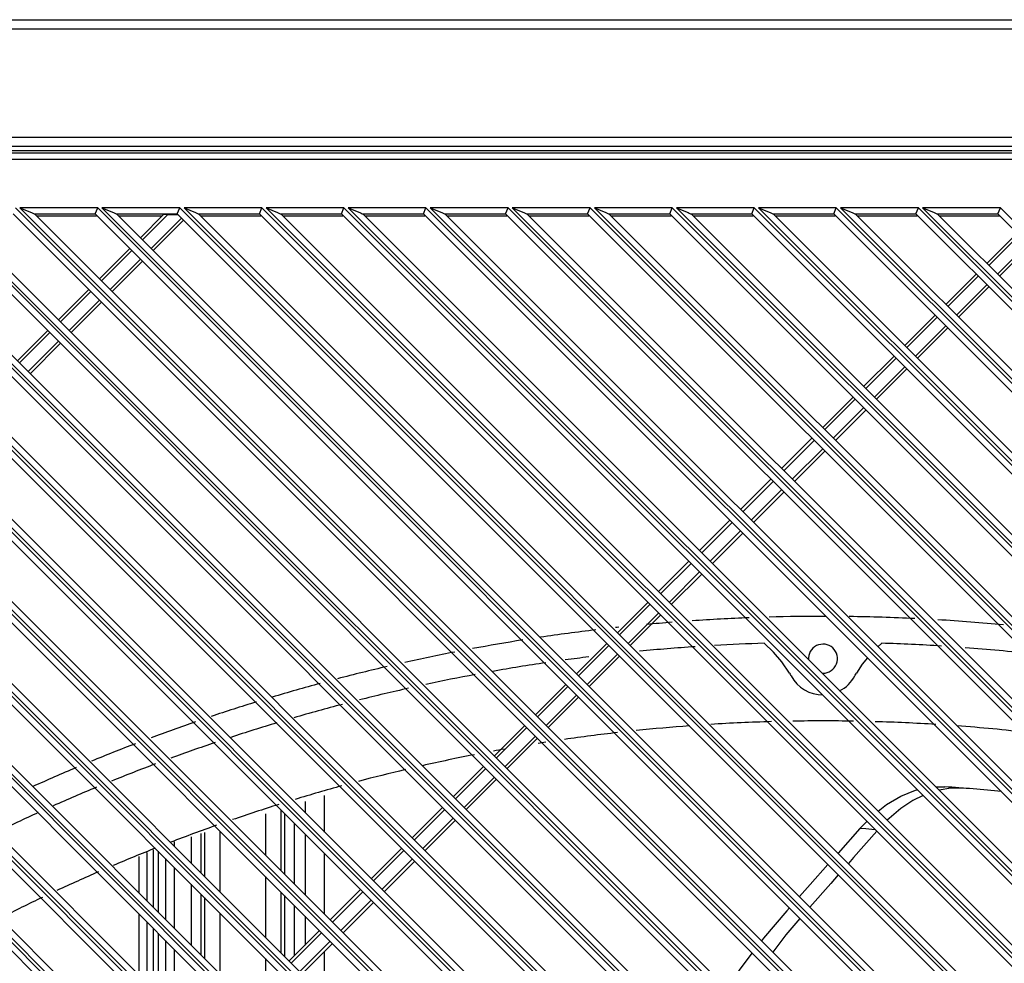
# Model space of a CAD drawing. Units: millimetres. Extents: x 13950 to 17905, y 1667 to 3963.
# Drawn here: x 16294 to 16456, y 3084 to 3240 of the extents above; entities that cross this region are included whole.
import ezdxf

# ---------------------------------------------------------------- set-up
doc = ezdxf.new("R2010")
doc.units = ezdxf.units.MM

msp = doc.modelspace()

# ---------------------------------------------------------------- linework, layer by layer
at = {"color": 7, "linetype": 'Continuous', "lineweight": 25}
for p, q in [((16044.92, 3240.45), (17246.92, 3240.45)), ((16046.42, 3238.95), (17245.42, 3238.95)), ((16763.12, 3220.95), (16066.22, 3220.95)), ((16067.55, 3218.82), (16761.79, 3218.82)), ((16761.12, 3219.45), (16068.22, 3219.45)), ((16066.99, 3217.38), (16762.34, 3217.38)), ((16761.35, 3218.38), (16067.99, 3218.38)), ((16170.66, 3209.33), (16753.29, 2626.69)), ((16753.29, 2627.4), (16171.36, 3209.33)), ((16184.23, 3209.33), (16753.29, 2640.27)), ((16753.29, 2640.97), (16184.94, 3209.33)), ((16197.81, 3209.33), (16753.29, 2653.84)), ((16753.29, 2654.55), (16198.52, 3209.33)), ((16211.39, 3209.33), (16753.29, 2667.42)), ((16753.29, 2668.13), (16212.09, 3209.33)), ((16224.96, 3209.33), (16753.29, 2681)), ((16753.29, 2681.7), (16225.67, 3209.33)), ((16238.54, 3209.33), (16753.29, 2694.57)), ((16753.29, 2695.28), (16239.25, 3209.33)), ((16252.11, 3209.33), (16753.29, 2708.15)), ((16753.29, 2708.86), (16252.82, 3209.33)), ((16265.69, 3209.33), (16753.29, 2721.73)), ((16753.29, 2722.43), (16266.4, 3209.33)), ((16279.27, 3209.33), (16753.29, 2735.3)), ((16753.29, 2736.01), (16279.97, 3209.33)), ((16292.84, 3209.33), (16753.29, 2748.88)), ((16753.29, 2749.59), (16293.55, 3209.33)), ((16293.55, 3209.33), (16294.48, 3208.94)), ((16306.42, 3209.33), (16293.55, 3209.33)), ((16294.48, 3208.94), (16295.46, 3208.53)), ((16306.01, 3208.33), (16306.42, 3209.33)), ((16306.42, 3209.33), (16753.29, 2762.45)), ((16753.29, 2763.16), (16307.13, 3209.33)), ((16307.13, 3209.33), (16308.06, 3208.94)), ((16320, 3209.33), (16307.13, 3209.33)), ((16308.06, 3208.94), (16309.04, 3208.53)), ((16319.58, 3208.33), (16320, 3209.33)), ((16320, 3209.33), (16753.29, 2776.03)), ((16753.29, 2776.74), (16320.7, 3209.33)), ((16320.7, 3209.33), (16321.64, 3208.94)), ((16333.57, 3209.33), (16320.7, 3209.33)), ((16321.64, 3208.94), (16322.62, 3208.53)), ((16333.16, 3208.33), (16333.57, 3209.33)), ((16333.57, 3209.33), (16753.29, 2789.61)), ((16753.29, 2790.31), (16334.28, 3209.33)), ((16334.28, 3209.33), (16335.21, 3208.94)), ((16347.15, 3209.33), (16334.28, 3209.33)), ((16335.21, 3208.94), (16336.19, 3208.53)), ((16346.74, 3208.33), (16347.15, 3209.33)), ((16347.15, 3209.33), (16753.29, 2803.18)), ((16753.29, 2803.89), (16347.86, 3209.33)), ((16347.86, 3209.33), (16348.79, 3208.94)), ((16360.73, 3209.33), (16347.86, 3209.33)), ((16348.79, 3208.94), (16349.77, 3208.53)), ((16360.31, 3208.33), (16360.73, 3209.33)), ((16360.73, 3209.33), (16753.29, 2816.76)), ((16753.29, 2817.47), (16361.43, 3209.33)), ((16361.43, 3209.33), (16362.37, 3208.94)), ((16374.3, 3209.33), (16361.43, 3209.33)), ((16362.37, 3208.94), (16363.35, 3208.53)), ((16373.89, 3208.33), (16374.3, 3209.33)), ((16374.3, 3209.33), (16753.29, 2830.34)), ((16753.29, 2831.04), (16375.01, 3209.33)), ((16375.01, 3209.33), (16375.94, 3208.94)), ((16387.88, 3209.33), (16375.01, 3209.33)), ((16375.94, 3208.94), (16376.92, 3208.53)), ((16387.47, 3208.33), (16387.88, 3209.33)), ((16387.88, 3209.33), (16753.29, 2843.91)), ((16753.29, 2844.62), (16388.59, 3209.33)), ((16388.59, 3209.33), (16389.52, 3208.94)), ((16401.46, 3209.33), (16388.59, 3209.33)), ((16389.52, 3208.94), (16390.5, 3208.53)), ((16401.04, 3208.33), (16401.46, 3209.33)), ((16401.46, 3209.33), (16753.29, 2857.49)), ((16753.29, 2858.2), (16402.16, 3209.33)), ((16402.16, 3209.33), (16403.1, 3208.94)), ((16415.03, 3209.33), (16402.16, 3209.33)), ((16403.1, 3208.94), (16404.08, 3208.53)), ((16414.62, 3208.33), (16415.03, 3209.33)), ((16415.03, 3209.33), (16753.29, 2871.07)), ((16753.29, 2871.77), (16415.74, 3209.33)), ((16415.74, 3209.33), (16416.67, 3208.94)), ((16428.61, 3209.33), (16415.74, 3209.33)), ((16416.67, 3208.94), (16417.65, 3208.53)), ((16428.19, 3208.33), (16428.61, 3209.33)), ((16428.61, 3209.33), (16753.29, 2884.64)), ((16753.29, 2885.35), (16429.32, 3209.33)), ((16429.32, 3209.33), (16430.25, 3208.94)), ((16442.18, 3209.33), (16429.32, 3209.33)), ((16430.25, 3208.94), (16431.23, 3208.53)), ((16441.77, 3208.33), (16442.18, 3209.33)), ((16442.18, 3209.33), (16753.29, 2898.22)), ((16753.29, 2898.93), (16442.89, 3209.33)), ((16442.89, 3209.33), (16443.83, 3208.94)), ((16455.76, 3209.33), (16442.89, 3209.33)), ((16443.83, 3208.94), (16444.81, 3208.53)), ((16455.35, 3208.33), (16455.76, 3209.33)), ((16455.76, 3209.33), (16753.29, 2911.8)), ((16170.24, 3208.33), (16752.29, 2626.28)), ((16752.29, 2629.81), (16173.78, 3208.33)), ((16183.82, 3208.33), (16752.29, 2639.85)), ((16752.29, 2643.39), (16187.35, 3208.33)), ((16197.39, 3208.33), (16752.29, 2653.43)), ((16752.29, 2656.96), (16200.93, 3208.33)), ((16210.97, 3208.33), (16752.29, 2667.01)), ((16752.29, 2670.54), (16214.51, 3208.33)), ((16224.55, 3208.33), (16752.29, 2680.58)), ((16752.29, 2684.12), (16228.08, 3208.33)), ((16238.12, 3208.33), (16752.29, 2694.16)), ((16752.29, 2697.69), (16241.66, 3208.33)), ((16251.7, 3208.33), (16752.29, 2707.73)), ((16752.29, 2711.27), (16255.24, 3208.33)), ((16265.28, 3208.33), (16752.29, 2721.31)), ((16752.29, 2724.85), (16268.81, 3208.33)), ((16278.85, 3208.33), (16752.29, 2734.89)), ((16752.29, 2738.42), (16282.39, 3208.33)), ((16292.43, 3208.33), (16752.29, 2748.46)), ((16295.96, 3208.33), (16306.01, 3208.33)), ((16752.29, 2752), (16295.97, 3208.33)), ((16306.24, 3207.97), (16296.32, 3207.97)), ((16306.01, 3208.33), (16752.29, 2762.04)), ((16752.29, 2765.58), (16309.54, 3208.33)), ((16309.54, 3208.33), (16319.58, 3208.33)), ((16317.11, 3207.97), (16309.9, 3207.97)), ((16317.32, 3208.21), (16313.49, 3204.38)), ((16318.04, 3208.22), (16313.85, 3204.02)), ((16315.26, 3202.61), (16320.28, 3207.63)), ((16315.61, 3202.26), (16320.63, 3207.28)), ((16318.02, 3208.22), (16319.69, 3208.22)), ((16319.58, 3208.33), (16752.29, 2775.62)), ((16752.29, 2779.15), (16323.12, 3208.33)), ((16323.12, 3208.33), (16333.16, 3208.33)), ((16333.39, 3207.97), (16323.47, 3207.97)), ((16333.16, 3208.33), (16752.29, 2789.19)), ((16336.69, 3208.33), (16346.74, 3208.33)), ((16752.29, 2792.73), (16336.7, 3208.33)), ((16346.97, 3207.97), (16337.05, 3207.97)), ((16346.74, 3208.33), (16752.29, 2802.77)), ((16752.29, 2806.31), (16350.27, 3208.33)), ((16350.27, 3208.33), (16360.31, 3208.33)), ((16360.54, 3207.97), (16350.62, 3207.97)), ((16360.31, 3208.33), (16752.29, 2816.35)), ((16752.29, 2819.88), (16363.85, 3208.33)), ((16363.85, 3208.33), (16373.89, 3208.33)), ((16374.12, 3207.97), (16364.2, 3207.97)), ((16373.89, 3208.33), (16752.29, 2829.92)), ((16752.29, 2833.46), (16377.42, 3208.33)), ((16377.42, 3208.33), (16387.46, 3208.33)), ((16387.69, 3207.97), (16377.78, 3207.97)), ((16387.47, 3208.33), (16752.29, 2843.5)), ((16752.29, 2847.03), (16391, 3208.33)), ((16391, 3208.33), (16401.04, 3208.33)), ((16401.27, 3207.97), (16391.35, 3207.97)), ((16401.04, 3208.33), (16752.29, 2857.08)), ((16752.29, 2860.61), (16404.58, 3208.33)), ((16404.58, 3208.33), (16414.62, 3208.33)), ((16414.85, 3207.97), (16404.93, 3207.97)), ((16414.62, 3208.33), (16752.29, 2870.65)), ((16752.29, 2874.19), (16418.15, 3208.33)), ((16418.15, 3208.33), (16428.19, 3208.33)), ((16428.42, 3207.97), (16418.51, 3207.97)), ((16428.19, 3208.33), (16752.29, 2884.23)), ((16752.29, 2887.76), (16431.73, 3208.33)), ((16431.73, 3208.33), (16441.77, 3208.33)), ((16442, 3207.97), (16432.08, 3207.97)), ((16441.77, 3208.33), (16752.29, 2897.81)), ((16752.29, 2901.34), (16445.31, 3208.33)), ((16445.31, 3208.33), (16455.35, 3208.33)), ((16455.58, 3207.97), (16445.66, 3207.97)), ((16455.35, 3208.33), (16752.29, 2911.38)), ((16458.52, 3205.15), (16453.5, 3200.13)), ((16458.87, 3204.8), (16453.85, 3199.78)), ((16311.72, 3202.61), (16306.7, 3197.59)), ((16455.27, 3198.37), (16460.29, 3203.39)), ((16455.62, 3198.01), (16460.64, 3203.03)), ((16312.08, 3202.26), (16307.06, 3197.24)), ((16308.47, 3195.82), (16313.49, 3200.84)), ((16308.83, 3195.47), (16313.85, 3200.49)), ((16451.73, 3198.37), (16446.71, 3193.35)), ((16452.09, 3198.01), (16447.06, 3192.99)), ((16304.94, 3195.82), (16299.92, 3190.8)), ((16448.48, 3191.58), (16453.5, 3196.6)), ((16448.83, 3191.22), (16453.85, 3196.25)), ((16305.29, 3195.47), (16300.27, 3190.45)), ((16301.68, 3189.03), (16306.7, 3194.05)), ((16302.04, 3188.68), (16307.06, 3193.7)), ((16444.94, 3191.58), (16439.92, 3186.56)), ((16445.3, 3191.22), (16440.28, 3186.2)), ((16441.69, 3184.79), (16446.71, 3189.81)), ((16442.04, 3184.44), (16447.06, 3189.46)), ((16298.15, 3189.03), (16293.13, 3184.01)), ((16298.5, 3188.68), (16293.48, 3183.66)), ((16294.9, 3182.24), (16299.92, 3187.26)), ((16295.25, 3181.89), (16300.27, 3186.91)), ((16438.16, 3184.79), (16433.13, 3179.77)), ((16438.51, 3184.44), (16433.49, 3179.42)), ((16434.9, 3178), (16439.92, 3183.02)), ((16435.26, 3177.65), (16440.28, 3182.67)), ((16431.37, 3178), (16426.35, 3172.98)), ((16431.72, 3177.65), (16426.7, 3172.63)), ((16428.11, 3171.21), (16433.13, 3176.23)), ((16428.47, 3170.86), (16433.49, 3175.88)), ((16424.58, 3171.21), (16419.56, 3166.19)), ((16424.93, 3170.86), (16419.91, 3165.84)), ((16421.33, 3164.43), (16426.35, 3169.45)), ((16421.68, 3164.07), (16426.7, 3169.09)), ((16417.79, 3164.43), (16412.77, 3159.4)), ((16418.14, 3164.07), (16413.12, 3159.05)), ((16414.54, 3157.64), (16419.56, 3162.66)), ((16414.89, 3157.28), (16419.91, 3162.3)), ((16411, 3157.64), (16405.98, 3152.62)), ((16411.36, 3157.28), (16406.34, 3152.26)), ((16407.75, 3150.85), (16412.77, 3155.87)), ((16408.1, 3150.5), (16413.12, 3155.52)), ((16404.21, 3150.85), (16399.19, 3145.83)), ((16404.57, 3150.5), (16399.55, 3145.47)), ((16400.96, 3144.06), (16405.98, 3149.08)), ((16401.31, 3143.71), (16406.34, 3148.73)), ((16397.43, 3144.06), (16392.41, 3139.04)), ((16397.78, 3143.71), (16392.76, 3138.69)), ((16394.17, 3137.27), (16399.19, 3142.29)), ((16394.53, 3136.92), (16399.55, 3141.94)), ((16390.64, 3137.27), (16385.62, 3132.25)), ((16436.14, 3137.29), (16435.5, 3136.68)), ((16390.99, 3136.92), (16385.97, 3131.9)), ((16387.38, 3130.48), (16392.41, 3135.5)), ((16387.74, 3130.13), (16392.76, 3135.15)), ((16433.77, 3134.87), (16432.91, 3133.84)), ((16420.88, 3132.32), (16420.96, 3132.18)), ((16431.83, 3132.18), (16431.92, 3132.32)), ((16432.91, 3133.84), (16431.92, 3132.32)), ((16420.96, 3132.18), (16421.04, 3132.03)), ((16421.04, 3132.03), (16421.12, 3131.89)), ((16383.85, 3130.48), (16378.83, 3125.46)), ((16384.2, 3130.13), (16379.18, 3125.11)), ((16380.6, 3123.7), (16385.62, 3128.72)), ((16380.95, 3123.34), (16385.97, 3128.36)), ((16377.06, 3123.7), (16372.04, 3118.68)), ((16377.41, 3123.34), (16372.39, 3118.32)), ((16373.81, 3116.91), (16378.83, 3121.93)), ((16374.16, 3116.55), (16379.18, 3121.57)), ((16370.27, 3116.91), (16365.25, 3111.89)), ((16370.63, 3116.55), (16365.61, 3111.53)), ((16367.02, 3110.12), (16372.04, 3115.14)), ((16367.37, 3109.77), (16372.39, 3114.79)), ((16445.09, 3113.51), (16446.55, 3113.55)), ((16340.72, 3111.09), (16340.72, 3109.26)), ((16343.92, 3106.06), (16343.92, 3112.08)), ((16336.78, 3099.63), (16336.78, 3109.67)), ((16363.48, 3110.12), (16358.46, 3105.1)), ((16363.84, 3109.77), (16358.82, 3104.75)), ((16334.16, 3109.07), (16334.16, 3102.25)), ((16337.32, 3109.13), (16337.32, 3099.09)), ((16360.23, 3103.33), (16365.25, 3108.35)), ((16360.59, 3102.98), (16365.61, 3108)), ((16432.52, 3106.67), (16433.66, 3107.82)), ((16326.69, 3096.15), (16326.69, 3106.19)), ((16338.96, 3097.45), (16338.96, 3107.49)), ((16432.52, 3106.67), (16428.89, 3102.56)), ((16321.88, 3105.28), (16321.88, 3100.95)), ((16323.52, 3099.31), (16323.52, 3105.79)), ((16324.07, 3105.96), (16324.07, 3098.77)), ((16340.72, 3105.73), (16340.72, 3095.69)), ((16315.57, 3103.14), (16315.57, 3093.69)), ((16319.12, 3103.71), (16319.12, 3104.43)), ((16356.7, 3103.33), (16351.68, 3098.31)), ((16357.05, 3102.98), (16352.03, 3097.96)), ((16313.22, 3102.01), (16313.22, 3096.04)), ((16314.59, 3094.67), (16314.59, 3102.66)), ((16316.42, 3102.88), (16316.42, 3092.84)), ((16317.62, 3101.68), (16317.62, 3091.64)), ((16343.92, 3092.49), (16343.92, 3102.53)), ((16353.44, 3096.54), (16358.46, 3101.56)), ((16319.12, 3090.14), (16319.12, 3100.18)), ((16353.8, 3096.19), (16358.82, 3101.21)), ((16334.16, 3098.72), (16334.16, 3088.68)), ((16321.88, 3097.42), (16321.88, 3087.38)), ((16349.91, 3096.54), (16344.89, 3091.52)), ((16323.52, 3085.74), (16323.52, 3095.78)), ((16324.07, 3095.23), (16324.07, 3085.19)), ((16336.78, 3086.06), (16336.78, 3096.1)), ((16337.32, 3095.55), (16337.32, 3085.51)), ((16350.26, 3096.19), (16345.24, 3091.17)), ((16346.66, 3089.75), (16351.68, 3094.78)), ((16338.96, 3085.6), (16338.96, 3093.91)), ((16347.01, 3089.4), (16352.03, 3094.42)), ((16313.22, 3092.5), (16313.22, 3082.46)), ((16326.69, 3082.57), (16326.69, 3092.61)), ((16340.72, 3092.15), (16340.72, 3087.36)), ((16314.59, 3081.09), (16314.59, 3091.14)), ((16315.57, 3090.15), (16315.57, 3080.11)), ((16316.42, 3089.3), (16316.42, 3079.26)), ((16343.12, 3089.75), (16338.1, 3084.73)), ((16343.47, 3089.4), (16338.45, 3084.38)), ((16317.62, 3088.1), (16317.62, 3078.06)), ((16339.87, 3082.97), (16344.89, 3087.99)), ((16340.22, 3082.61), (16345.24, 3087.63)), ((16319.12, 3076.56), (16319.12, 3086.6)), ((16334.16, 3085.14), (16334.16, 3080.79)), ((16343.92, 3078.91), (16343.92, 3086.31))]:
    msp.add_line(p, q, dxfattribs=at)
for points in [[(16295.46, 3208.53), (16295.68, 3208.45), (16295.89, 3208.36), (16295.96, 3208.33)], [(16309.04, 3208.53), (16309.26, 3208.45), (16309.46, 3208.36), (16309.53, 3208.33)], [(16318.02, 3208.22), (16317.68, 3208.22), (16317.42, 3208.22), (16317.32, 3208.21)], [(16322.62, 3208.53), (16322.83, 3208.45), (16323.04, 3208.36), (16323.11, 3208.33)], [(16336.19, 3208.53), (16336.41, 3208.45), (16336.62, 3208.36), (16336.69, 3208.33)], [(16349.77, 3208.53), (16349.98, 3208.45), (16350.19, 3208.36), (16350.26, 3208.33)], [(16363.35, 3208.53), (16363.56, 3208.45), (16363.77, 3208.36), (16363.84, 3208.33)], [(16376.92, 3208.53), (16377.14, 3208.45), (16377.35, 3208.36), (16377.42, 3208.33)], [(16390.5, 3208.53), (16390.71, 3208.45), (16390.92, 3208.36), (16390.99, 3208.33)], [(16404.08, 3208.53), (16404.29, 3208.45), (16404.5, 3208.36), (16404.57, 3208.33)], [(16417.65, 3208.53), (16417.87, 3208.45), (16418.08, 3208.36), (16418.15, 3208.33)], [(16431.23, 3208.53), (16431.44, 3208.45), (16431.65, 3208.36), (16431.72, 3208.33)], [(16444.81, 3208.53), (16445.02, 3208.45), (16445.23, 3208.36), (16445.3, 3208.33)], [(16420.88, 3132.32), (16419.6, 3134.21), (16418.19, 3135.79), (16416.66, 3137.29)], [(16431.68, 3131.89), (16431.75, 3132.03), (16431.83, 3132.18)], [(16435.51, 3109.51), (16436.93, 3110.64), (16439.28, 3112.02), (16441.68, 3112.98), (16442.01, 3113.05)], [(16449.66, 3113.31), (16447.54, 3113.31), (16445.6, 3112.99)], [(16442.96, 3112.1), (16441.28, 3111.28), (16439.27, 3109.95), (16437.33, 3108.31), (16437.02, 3108)], [(16435.3, 3106.19), (16431.46, 3101.82), (16430.6, 3100.85)], [(16435.06, 3106.42), (16434.49, 3106.48), (16433.5, 3106.57), (16432.52, 3106.67)], [(16427.22, 3100.69), (16424.29, 3097.39), (16422.5, 3095.37)], [(16428.94, 3098.97), (16427.69, 3097.55), (16424.24, 3093.63)], [(16420.84, 3093.5), (16420.41, 3093.02), (16416.57, 3088.51), (16416.23, 3088.06)], [(16422.6, 3091.73), (16420.28, 3089.04), (16418.08, 3086.21)], [(16414.71, 3086.05), (16412.67, 3083.37), (16410.54, 3080.17)]]:
    msp.add_lwpolyline(points, dxfattribs=at)
for centre, radius, start, end in [((16426.4, 2824.24), 317.5, 94.5052, 95.2768), ((16426.4, 2824.24), 317.5, 92.2077, 93.9067), ((16426.4, 2824.24), 317.5, 89.9034, 91.6101), ((16426.4, 2824.24), 317.5, 87.2574, 89.2155), ((16426.4, 2824.24), 317.5, 84.6057, 86.567), ((16426.4, 2824.24), 317.5, 96.8014, 98.4628), ((16426.4, 2824.24), 317.5, 96.105, 96.2039), ((16426.4, 2824.24), 317.5, 98.9984, 100.5223), ((16426.4, 2824.24), 313.2, 91.7815, 93.2827), ((16426.4, 3134.74), 2.4, 270, 185.0214), ((16426.4, 2824.24), 313.2, 86.4134, 88.2186), ((16426.4, 2824.24), 317.5, 101.0596, 102.5863), ((16426.4, 2824.24), 313.2, 93.8756, 95.5562), ((16426.4, 2824.24), 313.2, 83.6364, 85.6891), ((16426.4, 2824.24), 313.2, 98.4123, 100.0461), ((16426.4, 2824.24), 313.2, 97.1064, 97.8228), ((16426.4, 2824.24), 317.5, 103.1239, 104.6496), ((16426.4, 2824.24), 317.5, 105.1861, 106.6811), ((16426.4, 2824.24), 313.2, 100.5816, 102.105), ((16426.4, 3134.74), 6, 208.4327, 270), ((16426.4, 3134.74), 6, 297.3007, 331.5673), ((16426.4, 2824.24), 313.2, 102.642, 104.1674), ((16426.4, 2824.24), 317.5, 107.1765, 108.5857), ((16426.4, 2824.24), 313.2, 104.7044, 106.228), ((16426.4, 2824.24), 317.5, 109.0825, 110.4944), ((16426.4, 2824.24), 313.2, 106.7637, 108.2304), ((16426.4, 2824.24), 300.2, 91.6296, 93.5472), ((16426.4, 2824.24), 300.2, 89.0316, 90.9532), ((16426.4, 2824.24), 300.2, 86.4377, 88.3553), ((16426.4, 2824.24), 300.2, 96.5048, 98.1929), ((16426.4, 2824.24), 300.2, 94.2208, 95.9112), ((16426.4, 2824.24), 300.2, 83.4927, 85.7642), ((16426.4, 2824.24), 313.2, 108.7292, 110.1477), ((16426.4, 2824.24), 300.2, 98.7875, 99.0259), ((16426.4, 2824.24), 317.5, 110.9916, 112.403), ((16426.4, 2824.24), 300.2, 100.1189, 100.4595), ((16426.4, 2824.24), 300.2, 101.0696, 102.7526), ((16426.4, 2824.24), 317.5, 112.8995, 114.3073), ((16426.4, 2824.24), 313.2, 110.6477, 112.0678), ((16426.4, 2824.24), 300.2, 103.3005, 104.833), ((16426.4, 2824.24), 313.2, 112.5677, 113.9863), ((16426.4, 2824.24), 300.2, 105.3735, 106.9099), ((16426.4, 2824.25), 290, 84.154, 86.0165), ((16426.4, 2824.24), 300.2, 107.4511, 108.9875), ((16426.4, 2824.24), 313.2, 114.4851, 115.8748), ((16426.4, 2824.24), 300.2, 109.528, 111.0602), ((16426.4, 2824.24), 300.2, 111.5879, 113.0224), ((16426.4, 2824.24), 300.2, 113.5284, 114.9671), ((16426.4, 2824.24), 300.2, 115.4739, 116.9135)]:
    msp.add_arc(centre, radius, start, end, dxfattribs=at)

doc.saveas('drawing.dxf')
